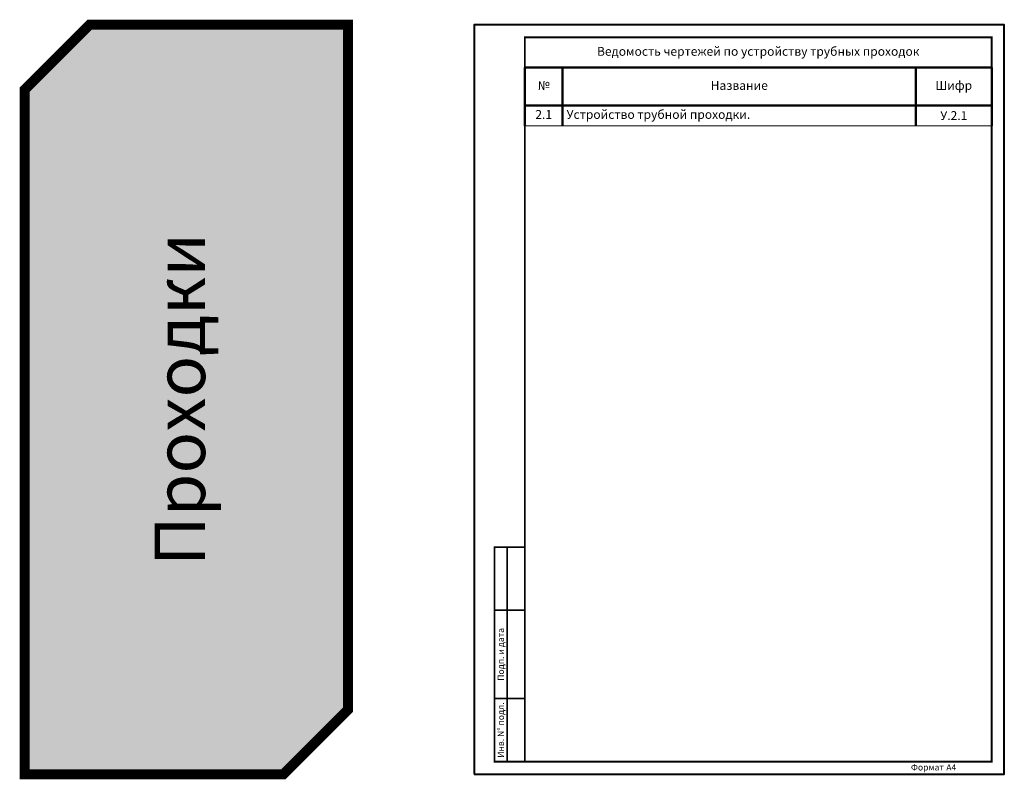
# Model space of a CAD drawing. Units: millimetres. Extents: x -121546 to 26202, y -6475 to 2974.
# Drawn here: x 757 to 4658, y -6360 to -3350 of the extents above; entities that cross this region are included whole.
import ezdxf
from ezdxf.enums import TextEntityAlignment as Align

# ---------------------------------------------------------------- set-up
doc = ezdxf.new("R2010")
doc.units = ezdxf.units.MM
doc.layers.get('0').update_dxf_attribs({"lineweight": 30})
doc.layers.get('DEFPOINTS').update_dxf_attribs({"color": 251, "lineweight": 0})
doc.layers.add('TN-АННОТАЦИИ', color=7, linetype='Continuous', lineweight=20, true_color=0x000000)
doc.layers.add('TN-ТАБЛИЦЫ', color=7, linetype='Continuous', lineweight=40, true_color=0x000000)
doc.styles.add('TN-Текст', font='ZwIsocpeur.ttf')
doc.styles.add('TN-Текст-Аннотативный', font='ZwIsocpeur.ttf')

# ---------------------------------------------------------------- blocks, each defined once
blk = doc.blocks.new('*U13')
blk.add_lwpolyline([(0, 0), (210, 0), (210, 297), (0, 297)], close=True)
at = {"const_width": 0.7}
for points in [[(20, 5), (205, 5), (205, 292), (20, 292)], [(8, 5), (20, 5), (20, 90), (8, 90)]]:
    blk.add_lwpolyline(points, close=True, dxfattribs=at)
for points in [[(13, 5), (13, 90)], [(20, 65), (8, 65)], [(20, 30), (8, 30)]]:
    blk.add_lwpolyline(points, dxfattribs=at)
at = {"color": 0, "style": 'TN-Текст'}
for s, p in [('Подп. и дата', (10.5, 47.5)), ('Инв. N%%D подл.', (10.5, 17.5))]:
    blk.add_text(s, height=2.5, rotation=90, dxfattribs=at).set_placement(p, align=Align.MIDDLE_CENTER)
blk.add_text('Формат', height=2.5, dxfattribs=at).set_placement((173, 1.5))
at = {"color": 0, "style": 'TN-Текст', "flags": 8}
blk.add_attdef('ФОРМАТ', (187, 1.5), '', height=2.5, dxfattribs=at)
blk = doc.blocks.new('*T52')
at = {"layer": 'DEFPOINTS', "color": 8, "linetype": 'ByBlock', "lineweight": 0, "transparency": 16777216}
for p, q in [((0, 0), (1850, 0)), ((0, 0), (0, -120)), ((1850, 0), (1850, -120))]:
    blk.add_line(p, q, dxfattribs=at)
at = {"layer": 'TN-ТАБЛИЦЫ', "color": 0, "linetype": 'Continuous', "lineweight": 50, "transparency": 16777216}
for p, q in [((0, -120), (1850, -120)), ((0, -120), (0, -270)), ((150, -120), (150, -270)), ((1550, -120), (1550, -270)), ((1850, -120), (1850, -270)), ((0, -270), (1850, -270))]:
    blk.add_line(p, q, dxfattribs=at)
at = {"layer": 'TN-ТАБЛИЦЫ', "color": 0, "linetype": 'ByBlock', "lineweight": 50, "transparency": 16777216}
for p, q in [((0, -270), (0, -350)), ((150, -270), (150, -350)), ((1550, -270), (1550, -350)), ((1850, -270), (1850, -350))]:
    blk.add_line(p, q, dxfattribs=at)
at = {"layer": 'TN-ТАБЛИЦЫ', "color": 0, "linetype": 'ByBlock', "lineweight": 20, "transparency": 16777216}
blk.add_line((0, -350), (1850, -350), dxfattribs=at)
at = {"layer": 'TN-ТАБЛИЦЫ', "color": 7, "transparency": 16777216, "char_height": 35, "style": 'TN-Текст'}
for s, insert, width, attachment_point in [('Ведомость чертежей по устройству трубных проходок', (925, -60), 1820, 5), ('№', (75, -195), 140, 5), ('Название', (850, -195), 1390, 5), ('Шифр', (1700, -195), 290, 5), ('2.1', (75, -310), 140, 5), (' Устройство трубной проходки.', (155, -310), 1390, 4), ('{\\C1;У.2.1}', (1700, -310), 290, 5)]:
    blk.add_mtext(s, dxfattribs=dict(at, insert=insert, width=width, attachment_point=attachment_point))

msp = doc.modelspace()

# ---------------------------------------------------------------- hatches: boundary and pattern name
at = {"transparency": 33554687}
h = msp.add_hatch(color=1, dxfattribs=at)
h.dxf.hatch_style = 1
h.paths.add_polyline_path([(776.6, -6340), (1801.3, -6340), (2057.9, -6083.4), (2057.9, -3370), (1033.3, -3370), (776.6, -3626.6)])

# ---------------------------------------------------------------- linework, layer by layer
at = {"color": 1, "const_width": 40}
msp.add_lwpolyline([(776.6, -6340), (1801.3, -6340), (2057.9, -6083.4), (2057.9, -3370), (1033.3, -3370), (776.6, -3626.6)], close=True, dxfattribs=at)

# ---------------------------------------------------------------- block references
msp.add_blockref('*T52', (2757.9, -3420))
at = {"layer": 'TN-ТАБЛИЦЫ', "color": 7}
ref = msp.add_blockref('*U13', (2557.9, -6340), dxfattribs=dict(at, xscale=10, yscale=10, zscale=10))
ref.add_attrib('ФОРМАТ', 'А4', (4427.9, -6325), dxfattribs={"layer": '0', "color": 0, "height": 25, "style": 'TN-Текст'})

# ---------------------------------------------------------------- texts
at = {"layer": 'TN-АННОТАЦИИ', "color": 7, "true_color": 0xffffff, "insert": (1417.3, -4855), "char_height": 200, "width": 2970, "attachment_point": 5, "rotation": 90, "style": 'TN-Текст-Аннотативный'}
msp.add_mtext('Проходки', dxfattribs=at)

doc.saveas('drawing.dxf')
